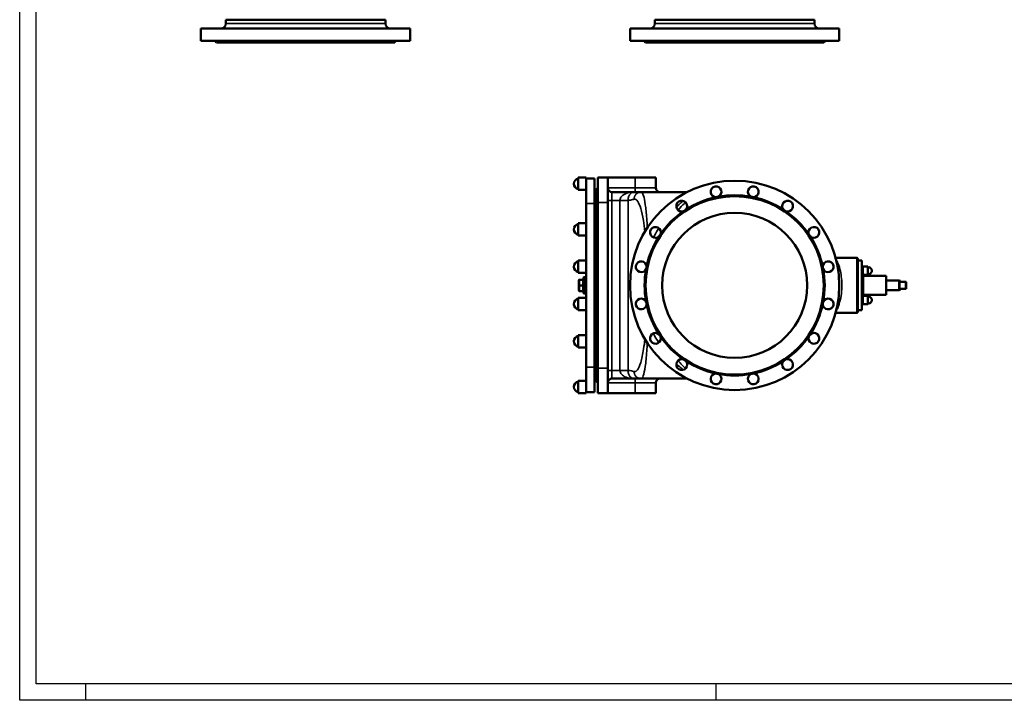
# Model space of a CAD drawing. Units: millimetres. Extents: x 0 to 4752, y 0 to 3360.
# Drawn here: x 0 to 2376, y 0 to 1642 of the extents above; entities that cross this region are included whole.
import ezdxf

# ---------------------------------------------------------------- set-up
doc = ezdxf.new("R2010")
doc.units = ezdxf.units.MM
doc.header["$LTSCALE"] = 8
for name, color, linetype, lineweight in [('RAHM2', 7, 'Continuous', 25), ('Sichtbar (ISO)', 7, 'Continuous', 50), ('Sichtbar schmal (ISO)', 7, 'Continuous', 35)]:
    doc.layers.add(name, color=color, linetype=linetype, lineweight=lineweight)

# ---------------------------------------------------------------- blocks, each defined once
blk = doc.blocks.new('Ränder Strate Rahmen A2')
for p, q in [((5, 5), (5, 415)), ((589, 5), (5, 5))]:
    blk.add_line(p, q)
at = {"layer": 'RAHM2'}
for p, q in [((0, 0), (0, 420)), ((20, 0), (20, 5)), ((210, 5), (210, 0)), ((594, 0), (0, 0))]:
    blk.add_line(p, q, dxfattribs=at)

msp = doc.modelspace()

# ---------------------------------------------------------------- linework, layer by layer
at = {"layer": 'Sichtbar (ISO)'}
for p, q in [((882.4, 1641.7), (497.4, 1641.7)), ((497.4, 1632.7), (497.4, 1641.7)), ((882.4, 1632.7), (882.4, 1641.7)), ((1917.8, 1641.7), (1532.8, 1641.7)), ((1532.8, 1632.7), (1532.8, 1641.7)), ((1917.8, 1632.7), (1917.8, 1641.7)), ((942.4, 1620.7), (437.4, 1620.7)), ((437.4, 1590.7), (437.4, 1620.7)), ((942.4, 1590.7), (942.4, 1620.7)), ((1977.8, 1620.7), (1472.8, 1620.7)), ((1472.8, 1590.7), (1472.8, 1620.7)), ((1977.8, 1590.7), (1977.8, 1620.7)), ((942.4, 1590.7), (437.4, 1590.7)), ((474.9, 1586.7), (472.6, 1590.7)), ((904.9, 1586.7), (474.9, 1586.7)), ((904.9, 1586.7), (907.2, 1590.7)), ((1977.8, 1590.7), (1472.8, 1590.7)), ((1510.3, 1586.7), (1508, 1590.7)), ((1940.3, 1586.7), (1510.3, 1586.7)), ((1940.3, 1586.7), (1942.7, 1590.7)), ((1347.3, 1260.9), (1347.3, 1230.9)), ((1367.3, 1260.9), (1347.3, 1260.9)), ((1367.3, 1260.9), (1367.3, 1258.4)), ((1419.3, 1260.9), (1395.3, 1260.9)), ((1395.3, 1200.9), (1395.3, 1260.9)), ((1419.3, 1260.9), (1419.3, 1200.9)), ((1485.3, 1260.9), (1419.3, 1260.9)), ((1485.3, 1260.9), (1535.3, 1260.9)), ((1535.3, 1235.9), (1535.3, 1260.9)), ((1367.3, 1198.4), (1367.3, 1258.4)), ((1387.3, 1258.4), (1367.3, 1258.4)), ((1387.3, 1258.4), (1387.3, 1198.4)), ((1395.3, 1235.9), (1390.3, 1230.9)), ((1367.3, 1230.9), (1347.3, 1230.9)), ((1390.3, 1230.9), (1387.3, 1230.9)), ((1390.3, 1215.9), (1390.3, 1230.9)), ((1390.3, 1215.9), (1390.3, 785.9)), ((1482.3, 1225.9), (1429.3, 1225.9)), ((1482.3, 1225.9), (1485.6, 1225.9)), ((1499.6, 1225.9), (1485.6, 1225.9)), ((1499.6, 1225.9), (1610.8, 1225.9)), ((1367.3, 1198.4), (1367.3, 803.4)), ((1387.3, 803.4), (1387.3, 1198.4)), ((1395.3, 800.9), (1395.3, 1200.9)), ((1419.3, 1200.9), (1419.3, 800.9)), ((1347.3, 1150.9), (1347.3, 1120.9)), ((1367.3, 1150.9), (1347.3, 1150.9)), ((1367.3, 1120.9), (1347.3, 1120.9)), ((1347.3, 1060.9), (1347.3, 1030.9)), ((1367.3, 1060.9), (1347.3, 1060.9)), ((2020.3, 1066.9), (1969.1, 1066.9)), ((2022.3, 1064.9), (2022.3, 936.9)), ((2022.3, 1060.9), (2032.3, 1060.9)), ((2032.3, 940.9), (2032.3, 1060.9)), ((2033.8, 1046.2), (2032.3, 1046.2)), ((2033.8, 1026.2), (2033.8, 1046.2)), ((2034.3, 1045.7), (2033.8, 1046.2)), ((2034.3, 1026.2), (2034.3, 1046.2)), ((2034.3, 1046.2), (2046.3, 1046.2)), ((2046.3, 1026.2), (2046.3, 1046.2)), ((1367.3, 1030.9), (1347.3, 1030.9)), ((2033.8, 1026.2), (2032.3, 1026.2)), ((2034.3, 1026.7), (2033.8, 1026.2)), ((2034.3, 1026.2), (2046.3, 1026.2)), ((2036.3, 1023.9), (2091.3, 1023.9)), ((2091.3, 977.9), (2091.3, 1023.9)), ((1349.3, 1013.6), (1349.8, 1014.4)), ((1349.3, 1013.6), (1349.3, 988.1)), ((1359.5, 1014.5), (1351, 1014.5)), ((1359.5, 1014.2), (1351, 1014.2)), ((1359.5, 1000.6), (1351, 1000.6)), ((1359.5, 1014.2), (1359.5, 1016.4)), ((1359.5, 1016.4), (1360.3, 1016.4)), ((1359.5, 1000.6), (1359.5, 1014.2)), ((1359.5, 987.2), (1359.5, 1000.6)), ((1360.3, 982.4), (1360.3, 1019.4)), ((1361.3, 1020.4), (1365.3, 1020.4)), ((1365.3, 981.4), (1365.3, 1020.4)), ((1367.3, 1020.3), (1365.3, 1020.3)), ((2122.3, 1012.9), (2091.3, 1012.9)), ((2122.3, 988.9), (2122.3, 1012.9)), ((2123.3, 1011.9), (2122.3, 1012.9)), ((2122.3, 988.9), (2122.3, 1012.9)), ((2123.3, 1011.9), (2123.3, 989.9)), ((2125.3, 1011.4), (2123.3, 1011.4)), ((2125.3, 1011.4), (2125.3, 1009.4)), ((2138.3, 1009.4), (2125.3, 1009.4)), ((2138.3, 992.4), (2138.3, 1009.4)), ((2139.3, 1009.4), (2139.3, 992.4)), ((1349.3, 988.1), (1349.8, 987.4)), ((1359.5, 987.2), (1351, 987.2)), ((1359.5, 985.3), (1359.5, 987.2)), ((1359.5, 985.3), (1360.3, 985.3)), ((1361.3, 981.4), (1365.3, 981.4)), ((1367.3, 981.4), (1365.3, 981.4)), ((2033.8, 975.5), (2032.3, 975.5)), ((2033.8, 955.5), (2033.8, 975.5)), ((2034.3, 975), (2033.8, 975.5)), ((2034.3, 955.5), (2034.3, 975.5)), ((2034.3, 975.5), (2046.3, 975.5)), ((2036.3, 977.9), (2091.3, 977.9)), ((2046.3, 955.5), (2046.3, 975.5)), ((2122.3, 988.9), (2091.3, 988.9)), ((2123.3, 989.9), (2122.3, 988.9)), ((2125.3, 990.4), (2123.3, 990.4)), ((2125.3, 992.4), (2138.3, 992.4)), ((2125.3, 992.4), (2125.3, 990.4)), ((1347.3, 970.9), (1347.3, 940.9)), ((1367.3, 970.9), (1347.3, 970.9)), ((2033.8, 955.5), (2032.3, 955.5)), ((2034.3, 956), (2033.8, 955.5)), ((2034.3, 955.5), (2046.3, 955.5)), ((1367.3, 940.9), (1347.3, 940.9)), ((2020.3, 934.9), (1969.1, 934.9)), ((2022.3, 940.9), (2032.3, 940.9)), ((1347.3, 880.9), (1347.3, 850.9)), ((1367.3, 880.9), (1347.3, 880.9)), ((1367.3, 850.9), (1347.3, 850.9)), ((1367.3, 743.4), (1367.3, 803.4)), ((1387.3, 803.4), (1387.3, 743.4)), ((1390.3, 770.9), (1390.3, 785.9)), ((1395.3, 740.9), (1395.3, 800.9)), ((1419.3, 800.9), (1419.3, 740.9)), ((1347.3, 770.9), (1347.3, 740.9)), ((1367.3, 770.9), (1347.3, 770.9)), ((1390.3, 770.9), (1387.3, 770.9)), ((1395.3, 765.9), (1390.3, 770.9)), ((1429.3, 775.9), (1482.3, 775.9)), ((1485.6, 775.9), (1482.3, 775.9)), ((1485.6, 775.9), (1499.6, 775.9)), ((1499.6, 775.9), (1610.8, 775.9)), ((1535.3, 740.9), (1535.3, 765.9)), ((1367.3, 740.9), (1347.3, 740.9)), ((1387.3, 743.4), (1367.3, 743.4)), ((1367.3, 743.4), (1367.3, 740.9)), ((1395.3, 740.9), (1419.3, 740.9)), ((1485.3, 740.9), (1419.3, 740.9)), ((1535.3, 740.9), (1485.3, 740.9))]:
    msp.add_line(p, q, dxfattribs=at)
for radius in [252.5, 215, 175]:
    msp.add_circle((1725.3, 1000.9), radius, dxfattribs=at)
for centre, radius, start, end in [((485.4, 1632.7), 12, 270, 0), ((894.4, 1632.7), 12, 180, 270), ((1520.8, 1632.7), 12, 270, 0), ((1929.8, 1632.7), 12, 180, 270), ((1350.8, 1245.9), 13.4, 104.8628, 255.1372), ((1429.3, 1235.9), 10, 180, 270), ((1545.3, 1235.9), 10, 180, 270), ((1680.5, 1226.4), 13, 293.4193, 269.0807), ((1770.2, 1226.4), 13, 270.9193, 246.5807), ((1725.3, 1000.9), 217.3, 101.9726, 123.0274), ((1725.3, 1000.9), 217.3, 100.5274, 101.9726), ((1725.3, 1000.9), 217.3, 79.4726, 100.5274), ((1725.3, 1000.9), 217.3, 78.0274, 79.4726), ((1725.3, 1000.9), 217.3, 56.9726, 78.0274), ((1597.6, 1192.1), 13, 315.9193, 291.5807), ((1853.1, 1192.1), 13, 248.4193, 224.0807), ((1725.3, 1000.9), 217.3, 124.4726, 145.5274), ((1725.3, 1000.9), 217.3, 123.0274, 124.4726), ((1725.3, 1000.9), 217.3, 55.5274, 56.9726), ((1725.3, 1000.9), 217.3, 34.4726, 55.5274), ((1350.8, 1135.9), 13.4, 104.8628, 255.1372), ((1534.1, 1128.6), 13, 338.4193, 314.0807), ((1916.6, 1128.6), 13, 225.9193, 201.5807), ((1725.3, 1000.9), 217.3, 146.9726, 168.0274), ((1725.3, 1000.9), 217.3, 145.5274, 146.9726), ((1725.3, 1000.9), 217.3, 33.0274, 34.4726), ((1725.3, 1000.9), 217.3, 11.9726, 33.0274), ((1350.8, 1045.9), 13.4, 104.8628, 255.1372), ((1499.8, 1045.7), 13, 0.9193, 336.5807), ((1725.3, 1000.9), 217.3, 168.0274, 169.4726), ((1950.9, 1045.7), 13, 203.4193, 179.0807), ((1725.3, 1000.9), 217.3, 10.5274, 11.9726), ((2020.3, 1064.9), 2, 0, 90), ((1725.3, 1000.9), 217.3, 169.4726, 190.5274), ((1725.3, 1000.9), 217.3, 349.4726, 10.5274), ((2036.3, 1027.9), 4, 204.2781, 270), ((2048.1, 1036.2), 8.2, 257.3196, 102.6804), ((1361.3, 1019.4), 1, 90, 180), ((1361.3, 982.4), 1, 180, 270), ((2036.3, 973.9), 4, 90, 155.7219), ((1350.8, 955.9), 13.4, 104.8628, 255.1372), ((1499.8, 956), 13, 23.4193, 359.0807), ((1725.3, 1000.9), 217.3, 190.5274, 191.9726), ((1725.3, 1000.9), 217.3, 191.9726, 213.0274), ((1725.3, 1000.9), 217.3, 326.9726, 348.0274), ((1950.9, 956), 13, 180.9193, 156.5807), ((1725.3, 1000.9), 217.3, 348.0274, 349.4726), ((2048.1, 965.5), 8.2, 257.3196, 102.6804), ((2020.3, 936.9), 2, 270, 0), ((1534.1, 873.1), 13, 45.9193, 21.5807), ((1725.3, 1000.9), 217.3, 213.0274, 214.4726), ((1916.6, 873.1), 13, 158.4193, 134.0807), ((1725.3, 1000.9), 217.3, 325.5274, 326.9726), ((1350.8, 865.9), 13.4, 104.8628, 255.1372), ((1725.3, 1000.9), 217.3, 214.4726, 235.5274), ((1725.3, 1000.9), 217.3, 304.4726, 325.5274), ((1597.6, 809.6), 13, 68.4193, 44.0807), ((1725.3, 1000.9), 217.3, 235.5274, 236.9726), ((1725.3, 1000.9), 217.3, 236.9726, 258.0274), ((1725.3, 1000.9), 217.3, 281.9726, 303.0274), ((1853.1, 809.6), 13, 135.9193, 111.5807), ((1725.3, 1000.9), 217.3, 303.0274, 304.4726), ((1680.5, 775.3), 13, 90.9193, 66.5807), ((1725.3, 1000.9), 217.3, 258.0274, 259.4726), ((1725.3, 1000.9), 217.3, 259.4726, 280.5274), ((1770.2, 775.3), 13, 113.4193, 89.0807), ((1725.3, 1000.9), 217.3, 280.5274, 281.9726), ((1350.8, 755.9), 13.4, 104.8628, 255.1372), ((1429.3, 765.9), 10, 90, 180), ((1545.3, 765.9), 10, 90, 180)]:
    msp.add_arc(centre, radius, start, end, dxfattribs=at)
for points, weights in [([(1351, 1014.5), (1348.7, 1014.4), (1351, 1014.2)], [1, 1.15470053838, 1]), ([(1351, 1014.2), (1348.7, 1007.4), (1351, 1000.6)], [1, 1.15470053838, 1]), ([(1351, 1000.6), (1348.7, 993.9), (1351, 987.2)], [1, 1.15470053838, 1]), ([(2139.3, 1009.4), (2138.9, 1009.4), (2138.3, 1009.4)], [1, 1.00464873215, 1]), ([(1351, 987.2), (1349.8, 987.3), (1349.8, 987.4)], [1, 1.07513969843, 1.07728709393]), ([(2138.3, 992.4), (2138.9, 992.4), (2139.3, 992.4)], [1, 1.00464873215, 1])]:
    msp.add_rational_spline(points, weights, degree=2, dxfattribs=at)
at = {"layer": 'Sichtbar schmal (ISO)'}
for p, q in [((497.4, 1632.7), (882.4, 1632.7)), ((1532.8, 1632.7), (1917.8, 1632.7)), ((1485.3, 1260.9), (1485.3, 1235.9)), ((1485.3, 1235.9), (1419.3, 1235.9)), ((1485.3, 1235.9), (1485.3, 1225.9)), ((1485.3, 1235.9), (1535.3, 1235.9)), ((1390.3, 1215.9), (1387.3, 1215.9)), ((1395.3, 1215.9), (1390.3, 1215.9)), ((1429.3, 1225.9), (1429.3, 1205.9)), ((1387.3, 1198.4), (1367.3, 1198.4)), ((1395.3, 1200.9), (1419.3, 1200.9)), ((1419.3, 1205.9), (1429.3, 1205.9)), ((1429.3, 1205.9), (1448.3, 1205.9)), ((1429.3, 795.9), (1429.3, 1205.9)), ((1448.3, 1205.9), (1448.3, 795.9)), ((1468.1, 1205.9), (1448.3, 1205.9)), ((1468.1, 795.9), (1468.1, 1205.9)), ((1468.1, 1205.9), (1468.1, 1205.9)), ((2020.3, 934.9), (2020.3, 1066.9)), ((2036.3, 977.9), (2036.3, 1023.9)), ((1361.3, 1020.4), (1361.3, 981.4)), ((2122.3, 1011.6), (2091.3, 1011.6)), ((2091.3, 990.1), (2122.3, 990.1)), ((1387.3, 803.4), (1367.3, 803.4)), ((1390.3, 785.9), (1387.3, 785.9)), ((1395.3, 785.9), (1390.3, 785.9)), ((1419.3, 800.9), (1395.3, 800.9)), ((1419.3, 795.9), (1429.3, 795.9)), ((1448.3, 795.9), (1429.3, 795.9)), ((1429.3, 795.9), (1429.3, 775.9)), ((1448.3, 795.9), (1468.1, 795.9)), ((1468.1, 795.8), (1468.1, 795.9)), ((1419.3, 765.9), (1485.3, 765.9)), ((1485.3, 775.9), (1485.3, 765.9)), ((1485.3, 765.9), (1485.3, 740.9)), ((1535.3, 765.9), (1485.3, 765.9))]:
    msp.add_line(p, q, dxfattribs=at)
for centre, major_axis, ratio, start_param, end_param in [((1448.3, 1205.9), (20, 0), 0.002137, 4.712388, 6.122622), ((1441.8, 1205.9), (0, -20), 0.323914, 1.570796, 1.572933), ((1441.8, 795.9), (0, -20), 0.323914, 1.568659, 1.570796), ((1448.3, 795.8), (20, 0), 0.002137, 0.160563, 1.570797)]:
    msp.add_ellipse(centre, major_axis=major_axis, ratio=ratio, start_param=start_param, end_param=end_param, dxfattribs=at)
for points, knots in [([(1482.3, 1225.9), (1479.2, 1225.9), (1476.1, 1225.6), (1471.1, 1224.8), (1469.1, 1224.3), (1464.9, 1223.1), (1462.7, 1222.2), (1459.4, 1220.7), (1458.4, 1220.1), (1455.6, 1218.3), (1454, 1217.1), (1452, 1215), (1451.4, 1214.2), (1449.9, 1212), (1449.1, 1210.5), (1448.5, 1207.9), (1448.3, 1206.9), (1448.3, 1205.9)], [-7.255532, -7.255532, -7.255532, -7.255532, -5.82069, -5.82069, -4.884669, -4.884669, -3.729766, -3.729766, -3.134268, -3.134268, -2.090416, -2.090416, -1.571201, -1.571201, -0.604308, -0.604308, 0, 0, 0, 0]), ([(1468.1, 1205.9), (1468.1, 1206.9), (1468.1, 1208), (1468.4, 1210.5), (1468.7, 1212.1), (1469.4, 1214.3), (1469.6, 1215), (1470.5, 1217.1), (1471.1, 1218.3), (1472.3, 1220.1), (1472.7, 1220.7), (1474.1, 1222.2), (1475, 1223.1), (1476.8, 1224.3), (1477.6, 1224.8), (1479.7, 1225.6), (1481, 1225.9), (1482.3, 1225.9)], [0, 0, 0, 0, 0.604308, 0.604308, 1.571201, 1.571201, 2.090416, 2.090416, 3.134268, 3.134268, 3.729766, 3.729766, 4.884669, 4.884669, 5.82069, 5.82069, 7.255532, 7.255532, 7.255532, 7.255532]), ([(1514.5, 1139.8), (1514.1, 1147.8), (1513.6, 1155.3), (1512.1, 1175.1), (1511, 1186.2), (1508.4, 1204.6), (1507, 1211.8), (1503.6, 1222.8), (1501.7, 1225.9), (1499.6, 1225.9)], [-29.109082, -29.109082, -29.109082, -29.109082, -26.293396, -26.293396, -21.310558, -21.310558, -16.432945, -16.432945, -10.87971, -10.87971, -10.87971, -10.87971]), ([(1468.1, 1205.9), (1470, 1206.1), (1471.9, 1206.3), (1473.8, 1206.6), (1475.6, 1206.9), (1477.3, 1207.3), (1480.3, 1208.1), (1481.5, 1208.4), (1482.7, 1208.8)], [1.702196, 1.702196, 1.702196, 1.702196, 5.301165, 5.301165, 5.301165, 8.567102, 8.567102, 10.879709, 10.879709, 10.879709, 10.879709]), ([(1482.7, 1208.8), (1485.7, 1209.6), (1488.7, 1207.9), (1494, 1199.7), (1496.5, 1193.8), (1501.1, 1178.2), (1503.3, 1168.4), (1506.5, 1149), (1507.8, 1140.2), (1508.9, 1130.8)], [10.87971, 10.87971, 10.87971, 10.87971, 16.432945, 16.432945, 21.310558, 21.310558, 26.293396, 26.293396, 29.77788, 29.77788, 29.77788, 29.77788]), ([(1601.1, 1204.6), (1598.7, 1202.6), (1596.3, 1200.4), (1590.8, 1195.6), (1587.8, 1192.8), (1584.7, 1189.9)], [10.622581, 10.622581, 10.622581, 10.622581, 12.271745, 12.271745, 14.178799, 14.178799, 14.178799, 14.178799]), ([(1588.9, 1182.4), (1594, 1188.3), (1599.1, 1193.8), (1604.9, 1199.6), (1605.8, 1200.5), (1606.7, 1201.3)], [-15.76231, -15.76231, -15.76231, -15.76231, -12.271745, -12.271745, -11.625442, -11.625442, -11.625442, -11.625442]), ([(1542.2, 1138.8), (1541.1, 1137.2), (1540, 1135.5), (1535.6, 1128.3), (1532.3, 1122.6), (1529.2, 1116.6)], [23.20835, 23.20835, 23.20835, 23.20835, 23.943321, 23.943321, 26.337339, 26.337339, 26.337339, 26.337339]), ([(1970.1, 938.9), (1971.4, 940.9), (1972.8, 943.5), (1975.3, 949.3), (1976.3, 952.2), (1979.2, 961.3), (1980.9, 968.4), (1983.1, 982.3), (1983.7, 988.9), (1984.1, 1002.9), (1983.9, 1010.2), (1982.5, 1023.5), (1981.6, 1029.5), (1978.9, 1041.8), (1977, 1047.8), (1973.4, 1057), (1971.7, 1060.4), (1970.1, 1062.8)], [3.986633, 3.986633, 3.986633, 3.986633, 6.008507, 6.008507, 7.546028, 7.546028, 10.442233, 10.442233, 12.770239, 12.770239, 15.28817, 15.28817, 17.523885, 17.523885, 20.311531, 20.311531, 22.765879, 22.765879, 22.765879, 22.765879]), ([(1508.9, 870.9), (1507.9, 862.6), (1506.8, 854.9), (1505.7, 847.7), (1503.6, 834.5), (1501.1, 823.4), (1496, 806.4), (1493.3, 800.4), (1487.9, 793.4), (1485.3, 792.2), (1482.7, 792.9)], [13.057629, 13.057629, 13.057629, 13.057629, 16.116589, 16.116589, 16.116589, 21.717995, 21.717995, 27.060084, 27.060084, 31.955799, 31.955799, 31.955799, 31.955799]), ([(1499.6, 775.9), (1501.4, 775.9), (1503.2, 778.2), (1506.5, 787.8), (1508.1, 795.4), (1511, 815.4), (1512.3, 828.1), (1513.3, 842.5), (1513.8, 848.7), (1514.2, 855.2), (1514.5, 861.9)], [-31.955799, -31.955799, -31.955799, -31.955799, -27.060084, -27.060084, -21.717995, -21.717995, -16.116589, -16.116589, -16.116589, -13.726426, -13.726426, -13.726426, -13.726426]), ([(1584.7, 811.8), (1586.4, 810.2), (1588.1, 808.6), (1593.7, 803.5), (1597.5, 800.2), (1601.1, 797.1)], [15.841456, 15.841456, 15.841456, 15.841456, 16.904956, 16.904956, 19.396465, 19.396465, 19.396465, 19.396465]), ([(1606.7, 800.4), (1604.7, 802.4), (1602.6, 804.5), (1597.4, 809.9), (1594.2, 813.2), (1590.4, 817.6), (1589.6, 818.4), (1588.9, 819.3)], [-18.393818, -18.393818, -18.393818, -18.393818, -16.904956, -16.904956, -14.764705, -14.764705, -14.258359, -14.258359, -14.258359, -14.258359]), ([(1448.3, 795.8), (1448.3, 794.8), (1448.5, 793.8), (1449.1, 791.2), (1449.9, 789.7), (1451.4, 787.5), (1452, 786.7), (1454, 784.6), (1455.6, 783.4), (1458.4, 781.6), (1459.4, 781), (1462.7, 779.5), (1464.9, 778.6), (1469.1, 777.4), (1471.1, 776.9), (1476.1, 776.1), (1479.2, 775.9), (1482.3, 775.9)], [-7.252066, -7.252066, -7.252066, -7.252066, -6.647758, -6.647758, -5.680865, -5.680865, -5.161651, -5.161651, -4.117799, -4.117799, -3.5223, -3.5223, -2.367397, -2.367397, -1.431376, -1.431376, 0.003465, 0.003465, 0.003465, 0.003465]), ([(1482.3, 775.9), (1481, 775.9), (1479.7, 776.1), (1477.6, 776.9), (1476.8, 777.4), (1475, 778.6), (1474.1, 779.5), (1472.7, 781), (1472.3, 781.6), (1471.1, 783.4), (1470.5, 784.6), (1469.6, 786.7), (1469.4, 787.5), (1468.7, 789.6), (1468.4, 791.2), (1468.1, 793.8), (1468.1, 794.8), (1468.1, 795.8)], [-0.003465, -0.003465, -0.003465, -0.003465, 1.431376, 1.431376, 2.367397, 2.367397, 3.5223, 3.5223, 4.117799, 4.117799, 5.161651, 5.161651, 5.680865, 5.680865, 6.647758, 6.647758, 7.252066, 7.252066, 7.252066, 7.252066]), ([(1482.7, 792.9), (1481.5, 793.3), (1480.3, 793.7), (1477.1, 794.5), (1475.1, 794.9), (1471.4, 795.5), (1469.8, 795.7), (1468.1, 795.8)], [31.955799, 31.955799, 31.955799, 31.955799, 34.268407, 34.268407, 37.96858, 37.96858, 41.133313, 41.133313, 41.133313, 41.133313])]:
    msp.add_open_spline(points, degree=3, knots=knots, dxfattribs=at)
for points in [[(1482.7, 1208.8), (1482.6, 1218.8), (1489.6, 1225.9), (1499.6, 1225.9)], [(1482.7, 792.9), (1482.6, 782.9), (1489.6, 775.9), (1499.6, 775.9)]]:
    msp.add_rational_spline(points, [1, 0.804200009145, 0.804200009145, 1], degree=3, dxfattribs=at)
msp.add_open_spline([(1529.2, 885.1), (1533.2, 877.3), (1537.6, 869.9), (1542.2, 862.9)], degree=3, dxfattribs=at)

# ---------------------------------------------------------------- block references
at = {"xscale": 8, "yscale": 8, "zscale": 8}
msp.add_blockref('Ränder Strate Rahmen A2', (0, 0), dxfattribs=at)

doc.saveas('drawing.dxf')
